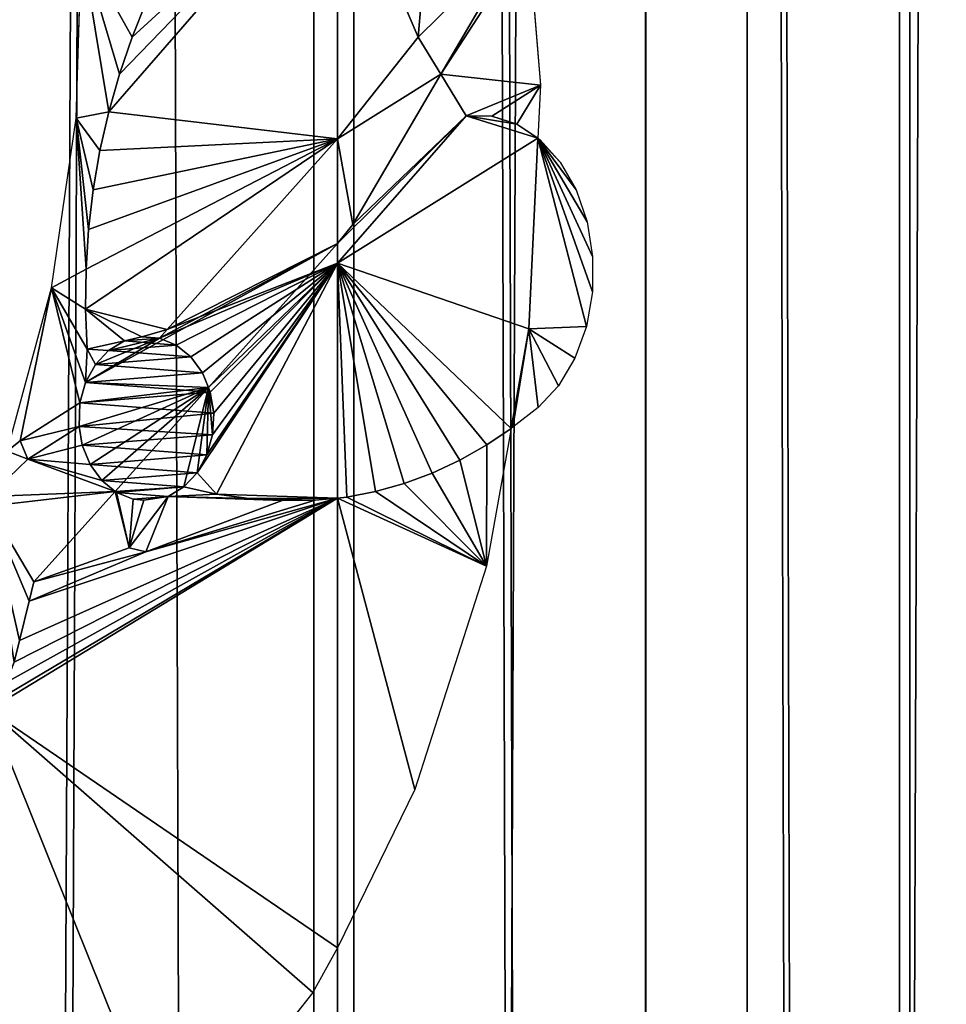
# Model space of a CAD drawing. Units: millimetres. Extents: x -99 to 23, y 5777 to 8177.
# Drawn here: x -19 to 2, y 6872 to 6894 of the extents above; entities that cross this region are included whole.
import ezdxf

# ---------------------------------------------------------------- set-up
doc = ezdxf.new("R2010")
doc.units = ezdxf.units.MM
doc.header["$LTSCALE"] = 25.4
doc.layers.get('0').update_dxf_attribs({"true_color": 0xff5454})

# ---------------------------------------------------------------- blocks, each defined once
blk = doc.blocks.new('Komponent_1')
at = {"color": 0}
for p, q in [((142.27, 2438.634, 96.818), (142.27, 38.634, 96.818)), ((142.27, 2438.634, 96.818), (142.27, 38.634, 96.818)), ((143.176, 2438.634, 83.767), (143.176, 38.634, 83.767)), ((143.176, 2438.634, 83.767), (143.176, 38.634, 83.767)), ((149.811, 38.634, 74.3), (149.811, 2438.634, 74.3)), ((149.811, 38.634, 74.3), (149.811, 2438.634, 74.3)), ((152.124, 2438.634, 85.757), (152.124, 38.634, 85.757)), ((152.124, 2438.634, 85.757), (152.124, 38.634, 85.757)), ((155.584, 38.634, 64.164), (155.584, 2438.634, 64.164)), ((155.584, 38.634, 64.164), (155.584, 2438.634, 64.164))]:
    blk.add_line(p, q, dxfattribs=at)
at = {"color": 7, "true_color": 0xf4f1f7}
mesh = blk.add_polyface(dxfattribs=at)
corners = [(143.176, 2438.634, 83.767), (131.127, 38.634, 94.7), (131.127, 2438.634, 94.7), (143.176, 38.634, 83.767)]
mesh.append_faces([[corners[k] for k in face] for face in [(0, 1, 2), (1, 0, 3)]], dxfattribs={"vtx0": -1, "color": 7})
mesh = blk.add_polyface(dxfattribs=at)
corners = [(132.194, 38.634, 105.051), (142.27, 2438.634, 96.818), (132.194, 2438.634, 105.051), (142.27, 38.634, 96.818)]
mesh.append_faces([[corners[k] for k in face] for face in [(0, 1, 2), (1, 0, 3)]], dxfattribs={"vtx0": -1, "color": 7})
mesh = blk.add_polyface(dxfattribs=at)
corners = [(152.124, 2438.634, 85.757), (142.27, 38.634, 96.818), (152.124, 38.634, 85.757), (142.27, 2438.634, 96.818)]
mesh.append_faces([[corners[k] for k in face] for face in [(0, 1, 2), (1, 0, 3)]], dxfattribs={"vtx0": -1, "color": 7})
mesh = blk.add_polyface(dxfattribs=at)
corners = [(143.176, 2438.634, 83.767), (149.811, 38.634, 74.3), (143.176, 38.634, 83.767), (149.811, 2438.634, 74.3)]
mesh.append_faces([[corners[k] for k in face] for face in [(0, 1, 2), (1, 0, 3)]], dxfattribs={"vtx0": -1, "color": 7})
mesh = blk.add_polyface(dxfattribs=at)
corners = [(149.811, 2438.634, 74.3), (155.584, 38.634, 64.164), (149.811, 38.634, 74.3), (155.584, 2438.634, 64.164)]
mesh.append_faces([[corners[k] for k in face] for face in [(0, 1, 2), (1, 0, 3)]], dxfattribs={"vtx0": -1, "color": 7})
mesh = blk.add_polyface(dxfattribs=at)
corners = [(160.462, 2438.634, 73.262), (152.124, 38.634, 85.757), (160.462, 38.634, 73.262), (152.124, 2438.634, 85.757)]
mesh.append_faces([[corners[k] for k in face] for face in [(0, 1, 2), (1, 0, 3)]], dxfattribs={"vtx0": -1, "color": 7})
mesh = blk.add_polyface(dxfattribs=at)
corners = [(155.584, 2438.634, 64.164), (160.439, 38.634, 53.455), (155.584, 38.634, 64.164), (160.439, 2438.634, 53.455)]
mesh.append_faces([[corners[k] for k in face] for face in [(0, 1, 2), (1, 0, 3)]], dxfattribs={"vtx0": -1, "color": 7})
blk = doc.blocks.new('LGZ-15_dwg')
at = {"color": 7, "true_color": 0xf4f1f7}
blk.add_blockref('Komponent_1', (-55.674, -38.634), dxfattribs=at)
blk = doc.blocks.new('Grupa59_1')
at = {"color": 0}
for p, q in [((-228.099, 4257.202, 81.985), (-228.099, 4263.797, 81.985)), ((-228.099, 4257.202, 81.985), (-228.099, 4263.797, 81.985)), ((-223.871, 4261.88, 76.492), (-225.752, 4258.672, 78.937)), ((-223.871, 4261.88, 76.492), (-225.752, 4258.672, 78.937)), ((-223.757, 4261.747, 76.344), (-223.489, 4258.428, 75.996)), ((-234.038, 4257.673, 88.212), (-233.922, 4261.583, 88.091)), ((-232.77, 4259.519, 86.882), (-232.439, 4260.335, 86.535)), ((-232.77, 4259.519, 86.882), (-232.439, 4260.335, 86.535)), ((-226.268, 4259.519, 79.606), (-226.196, 4260.318, 79.512)), ((-226.268, 4259.519, 79.606), (-226.196, 4260.318, 79.512)), ((-233.058, 4258.679, 87.184), (-232.77, 4259.519, 86.882)), ((-233.058, 4258.679, 87.184), (-232.77, 4259.519, 86.882)), ((-228.099, 4257.202, 81.985), (-226.268, 4259.519, 79.606)), ((-228.099, 4257.202, 81.985), (-226.268, 4259.519, 79.606)), ((-226.268, 4259.519, 79.606), (-225.752, 4258.672, 78.937)), ((-226.268, 4259.519, 79.606), (-225.752, 4258.672, 78.937)), ((-233.301, 4257.818, 87.44), (-233.058, 4258.679, 87.184)), ((-233.301, 4257.818, 87.44), (-233.058, 4258.679, 87.184)), ((-228.099, 4257.202, 81.985), (-225.752, 4258.672, 78.937)), ((-228.099, 4257.202, 81.985), (-225.752, 4258.672, 78.937)), ((-225.752, 4258.672, 78.937), (-227.755, 4255.256, 81.538)), ((-225.752, 4258.672, 78.937), (-227.755, 4255.256, 81.538)), ((-225.179, 4257.728, 78.191), (-225.752, 4258.672, 78.937)), ((-225.179, 4257.728, 78.191), (-225.752, 4258.672, 78.937)), ((-223.489, 4258.428, 75.996), (-223.546, 4257.219, 76.07)), ((-233.5, 4256.94, 87.648), (-233.301, 4257.818, 87.44)), ((-233.5, 4256.94, 87.648), (-233.301, 4257.818, 87.44)), ((-228.099, 4254.378, 81.985), (-225.179, 4257.728, 78.191)), ((-228.099, 4254.378, 81.985), (-225.179, 4257.728, 78.191)), ((-224.593, 4257.723, 77.43), (-225.179, 4257.728, 78.191)), ((-224.593, 4257.723, 77.43), (-225.179, 4257.728, 78.191)), ((-224.022, 4257.539, 76.689), (-224.593, 4257.723, 77.43)), ((-224.022, 4257.539, 76.689), (-224.593, 4257.723, 77.43)), ((-234.604, 4253.821, 88.805), (-234.038, 4257.673, 88.212)), ((-223.546, 4257.219, 76.07), (-224.022, 4257.539, 76.689)), ((-223.546, 4257.219, 76.07), (-224.022, 4257.539, 76.689)), ((-231.971, 4252.874, 86.045), (-228.099, 4257.202, 81.985)), ((-231.971, 4252.874, 86.045), (-228.099, 4257.202, 81.985)), ((-231.971, 4252.874, 86.045), (-228.099, 4257.202, 81.985)), ((-227.755, 4255.256, 81.538), (-228.099, 4257.202, 81.985)), ((-228.099, 4254.823, 81.985), (-228.099, 4257.202, 81.985)), ((-228.099, 4254.823, 81.985), (-228.099, 4257.202, 81.985)), ((-227.755, 4255.256, 81.538), (-228.099, 4257.202, 81.985)), ((-228.099, 4254.823, 81.985), (-228.099, 4257.202, 81.985)), ((-223.546, 4257.219, 76.07), (-223.751, 4252.888, 76.336)), ((-223.546, 4257.219, 76.07), (-223.751, 4252.888, 76.336)), ((-223.546, 4257.219, 76.07), (-223.496, 4257.185, 76.005)), ((-223.496, 4257.185, 76.005), (-223.04, 4256.679, 75.413)), ((-233.652, 4256.049, 87.808), (-233.5, 4256.94, 87.648)), ((-233.652, 4256.049, 87.808), (-233.5, 4256.94, 87.648)), ((-223.04, 4256.679, 75.413), (-222.678, 4256.045, 74.942)), ((-233.758, 4255.148, 87.918), (-233.652, 4256.049, 87.808)), ((-233.758, 4255.148, 87.918), (-233.652, 4256.049, 87.808)), ((-222.678, 4256.045, 74.942), (-222.428, 4255.317, 74.618)), ((-227.755, 4255.256, 81.538), (-228.099, 4254.823, 81.985)), ((-227.755, 4255.256, 81.538), (-228.099, 4254.823, 81.985)), ((-222.428, 4255.317, 74.618), (-222.303, 4254.53, 74.455)), ((-233.817, 4254.241, 87.98), (-233.758, 4255.148, 87.918)), ((-233.817, 4254.241, 87.98), (-233.758, 4255.148, 87.918)), ((-228.099, 4254.823, 81.985), (-231.036, 4251.554, 85.064)), ((-228.099, 4254.823, 81.985), (-231.036, 4251.554, 85.064)), ((-228.099, 4254.378, 81.985), (-228.099, 4254.823, 81.985)), ((-228.099, 4254.378, 81.985), (-228.099, 4254.823, 81.985)), ((-228.099, 4254.378, 81.985), (-228.099, 4254.823, 81.985)), ((-228.099, 4254.378, 81.985), (-232.149, 4252.675, 86.231)), ((-228.099, 4254.378, 81.985), (-232.149, 4252.675, 86.231)), ((-231.971, 4252.874, 86.045), (-228.099, 4254.378, 81.985)), ((-231.971, 4252.874, 86.045), (-228.099, 4254.378, 81.985)), ((-231.768, 4252.519, 85.832), (-228.099, 4254.378, 81.985)), ((-231.768, 4252.519, 85.832), (-228.099, 4254.378, 81.985)), ((-231.434, 4252.249, 85.482), (-228.099, 4254.378, 81.985)), ((-231.434, 4252.249, 85.482), (-228.099, 4254.378, 81.985)), ((-231.17, 4251.883, 85.204), (-228.099, 4254.378, 81.985)), ((-231.17, 4251.883, 85.204), (-228.099, 4254.378, 81.985)), ((-228.099, 4254.378, 81.985), (-231.036, 4251.554, 85.064)), ((-228.099, 4254.378, 81.985), (-231.036, 4251.554, 85.064)), ((-228.099, 4254.378, 81.985), (-231.036, 4251.554, 85.064)), ((-228.099, 4254.378, 81.985), (-231.036, 4251.554, 85.064)), ((-230.992, 4251.446, 85.018), (-228.099, 4254.378, 81.985)), ((-230.992, 4251.446, 85.018), (-228.099, 4254.378, 81.985)), ((-230.992, 4251.446, 85.018), (-228.099, 4254.378, 81.985)), ((-228.099, 4249.041, 81.985), (-228.099, 4254.378, 81.985)), ((-228.099, 4249.041, 81.985), (-228.099, 4254.378, 81.985)), ((-222.303, 4254.53, 74.455), (-222.308, 4253.725, 74.462)), ((-233.828, 4253.331, 87.992), (-233.817, 4254.241, 87.98)), ((-233.828, 4253.331, 87.992), (-233.817, 4254.241, 87.98)), ((-235.609, 4250.103, 89.859), (-234.604, 4253.821, 88.805)), ((-222.308, 4253.725, 74.462), (-222.444, 4252.941, 74.638)), ((-233.792, 4252.422, 87.954), (-233.828, 4253.331, 87.992)), ((-233.792, 4252.422, 87.954), (-233.828, 4253.331, 87.992)), ((-232.149, 4252.675, 86.231), (-231.971, 4252.874, 86.045)), ((-232.149, 4252.675, 86.231), (-231.971, 4252.874, 86.045)), ((-232.149, 4252.675, 86.231), (-231.971, 4252.874, 86.045)), ((-223.751, 4252.888, 76.336), (-224.155, 4250.621, 76.861)), ((-223.751, 4252.888, 76.336), (-224.155, 4250.621, 76.861)), ((-222.444, 4252.941, 74.638), (-222.704, 4252.219, 74.976)), ((-233.303, 4252.395, 87.441), (-232.943, 4252.611, 87.064)), ((-233.303, 4252.395, 87.441), (-232.943, 4252.611, 87.064)), ((-233.303, 4252.395, 87.441), (-232.943, 4252.611, 87.064)), ((-232.943, 4252.611, 87.064), (-232.549, 4252.707, 86.651)), ((-232.943, 4252.611, 87.064), (-232.549, 4252.707, 86.651)), ((-232.943, 4252.611, 87.064), (-232.549, 4252.707, 86.651)), ((-232.549, 4252.707, 86.651), (-232.149, 4252.675, 86.231)), ((-232.549, 4252.707, 86.651), (-232.149, 4252.675, 86.231)), ((-232.549, 4252.707, 86.651), (-232.149, 4252.675, 86.231)), ((-232.149, 4252.675, 86.231), (-231.768, 4252.519, 85.832)), ((-232.149, 4252.675, 86.231), (-231.768, 4252.519, 85.832)), ((-233.827, 4251.668, 87.991), (-233.792, 4252.422, 87.954)), ((-233.827, 4251.668, 87.991), (-233.792, 4252.422, 87.954)), ((-233.604, 4252.074, 87.757), (-233.303, 4252.395, 87.441)), ((-233.604, 4252.074, 87.757), (-233.303, 4252.395, 87.441)), ((-233.604, 4252.074, 87.757), (-233.303, 4252.395, 87.441)), ((-231.768, 4252.519, 85.832), (-231.434, 4252.249, 85.482)), ((-231.768, 4252.519, 85.832), (-231.434, 4252.249, 85.482)), ((-231.434, 4252.249, 85.482), (-231.17, 4251.883, 85.204)), ((-231.434, 4252.249, 85.482), (-231.17, 4251.883, 85.204)), ((-222.704, 4252.219, 74.976), (-223.074, 4251.595, 75.457)), ((-233.827, 4251.668, 87.991), (-233.604, 4252.074, 87.757)), ((-233.827, 4251.668, 87.991), (-233.604, 4252.074, 87.757)), ((-233.827, 4251.668, 87.991), (-233.604, 4252.074, 87.757)), ((-231.17, 4251.883, 85.204), (-231.036, 4251.554, 85.064)), ((-231.17, 4251.883, 85.204), (-231.036, 4251.554, 85.064)), ((-233.956, 4251.207, 88.126), (-233.827, 4251.668, 87.991)), ((-233.956, 4251.207, 88.126), (-233.827, 4251.668, 87.991)), ((-233.956, 4251.207, 88.126), (-233.827, 4251.668, 87.991)), ((-231.036, 4251.554, 85.064), (-233.157, 4249.193, 87.288)), ((-231.036, 4251.554, 85.064), (-233.157, 4249.193, 87.288)), ((-231.036, 4251.554, 85.064), (-230.992, 4251.446, 85.018)), ((-231.036, 4251.554, 85.064), (-230.992, 4251.446, 85.018)), ((-230.992, 4251.446, 85.018), (-230.913, 4250.968, 84.936)), ((-230.992, 4251.446, 85.018), (-230.913, 4250.968, 84.936)), ((-230.992, 4251.446, 85.018), (-230.913, 4250.968, 84.936)), ((-223.074, 4251.595, 75.457), (-223.537, 4251.1, 76.058)), ((-235.318, 4250.34, 89.554), (-233.956, 4251.207, 88.126)), ((-235.318, 4250.34, 89.554), (-233.956, 4251.207, 88.126)), ((-235.318, 4250.34, 89.554), (-233.956, 4251.207, 88.126)), ((-223.537, 4251.1, 76.058), (-224.112, 4250.65, 76.806)), ((-230.913, 4250.968, 84.936), (-230.939, 4250.481, 84.963)), ((-230.913, 4250.968, 84.936), (-230.939, 4250.481, 84.963)), ((-230.913, 4250.968, 84.936), (-230.939, 4250.481, 84.963)), ((-233.973, 4250.669, 88.144), (-235.139, 4249.926, 89.366)), ((-233.973, 4250.669, 88.144), (-235.139, 4249.926, 89.366)), ((-233.973, 4250.669, 88.144), (-235.139, 4249.926, 89.366)), ((-233.903, 4250.242, 88.07), (-233.973, 4250.669, 88.144)), ((-233.903, 4250.242, 88.07), (-233.973, 4250.669, 88.144)), ((-233.903, 4250.242, 88.07), (-233.973, 4250.669, 88.144)), ((-224.155, 4250.621, 76.861), (-224.712, 4247.496, 77.585)), ((-224.155, 4250.621, 76.861), (-224.707, 4250.25, 77.579)), ((-224.155, 4250.621, 76.861), (-224.707, 4250.25, 77.579)), ((-224.112, 4250.65, 76.806), (-224.155, 4250.621, 76.861)), ((-235.139, 4249.926, 89.366), (-235.318, 4250.34, 89.554)), ((-235.139, 4249.926, 89.366), (-235.318, 4250.34, 89.554)), ((-235.139, 4249.926, 89.366), (-235.318, 4250.34, 89.554)), ((-230.939, 4250.481, 84.963), (-231.068, 4250.02, 85.098)), ((-230.939, 4250.481, 84.963), (-231.068, 4250.02, 85.098)), ((-230.939, 4250.481, 84.963), (-231.068, 4250.02, 85.098)), ((-233.725, 4249.805, 87.884), (-233.903, 4250.242, 88.07)), ((-233.725, 4249.805, 87.884), (-233.903, 4250.242, 88.07)), ((-233.725, 4249.805, 87.884), (-233.903, 4250.242, 88.07)), ((-224.707, 4250.25, 77.579), (-225.32, 4249.903, 78.374)), ((-224.707, 4250.25, 77.579), (-225.32, 4249.903, 78.374)), ((-231.068, 4250.02, 85.098), (-231.29, 4249.614, 85.331)), ((-231.068, 4250.02, 85.098), (-231.29, 4249.614, 85.331)), ((-231.068, 4250.02, 85.098), (-231.29, 4249.614, 85.331)), ((-225.32, 4249.903, 78.374), (-225.947, 4249.609, 79.189)), ((-225.32, 4249.903, 78.374), (-225.947, 4249.609, 79.189)), ((-233.46, 4249.439, 87.606), (-233.725, 4249.805, 87.884)), ((-233.46, 4249.439, 87.606), (-233.725, 4249.805, 87.884)), ((-233.46, 4249.439, 87.606), (-233.725, 4249.805, 87.884)), ((-233.157, 4249.193, 87.288), (-233.46, 4249.439, 87.606)), ((-233.157, 4249.193, 87.288), (-233.46, 4249.439, 87.606)), ((-233.157, 4249.193, 87.288), (-233.46, 4249.439, 87.606)), ((-231.29, 4249.614, 85.331), (-231.592, 4249.293, 85.647)), ((-231.29, 4249.614, 85.331), (-231.592, 4249.293, 85.647)), ((-231.29, 4249.614, 85.331), (-231.592, 4249.293, 85.647)), ((-225.947, 4249.609, 79.189), (-226.586, 4249.371, 80.02)), ((-225.947, 4249.609, 79.189), (-226.586, 4249.371, 80.02)), ((-235.006, 4247.135, 89.227), (-233.157, 4249.193, 87.288)), ((-235.006, 4247.135, 89.227), (-233.157, 4249.193, 87.288)), ((-233.126, 4249.169, 87.256), (-233.157, 4249.193, 87.288)), ((-233.126, 4249.169, 87.256), (-233.157, 4249.193, 87.288)), ((-233.126, 4249.169, 87.256), (-233.157, 4249.193, 87.288)), ((-231.592, 4249.293, 85.647), (-231.952, 4249.077, 86.025)), ((-231.592, 4249.293, 85.647), (-231.952, 4249.077, 86.025)), ((-231.592, 4249.293, 85.647), (-231.952, 4249.077, 86.025)), ((-231.592, 4249.293, 85.647), (-230.854, 4249.132, 84.874)), ((-231.592, 4249.293, 85.647), (-230.854, 4249.132, 84.874)), ((-227.235, 4249.188, 80.863), (-227.891, 4249.063, 81.715)), ((-227.235, 4249.188, 80.863), (-227.891, 4249.063, 81.715)), ((-226.586, 4249.371, 80.02), (-227.235, 4249.188, 80.863)), ((-226.586, 4249.371, 80.02), (-227.235, 4249.188, 80.863)), ((-232.746, 4249.013, 86.857), (-233.126, 4249.169, 87.256)), ((-232.746, 4249.013, 86.857), (-233.126, 4249.169, 87.256)), ((-232.746, 4249.013, 86.857), (-233.126, 4249.169, 87.256)), ((-232.838, 4247.911, 86.954), (-232.502, 4248.993, 86.602)), ((-232.838, 4247.911, 86.954), (-232.502, 4248.993, 86.602)), ((-232.838, 4247.911, 86.954), (-232.502, 4248.993, 86.602)), ((-232.502, 4248.993, 86.602), (-232.746, 4249.013, 86.857)), ((-232.502, 4248.993, 86.602), (-232.746, 4249.013, 86.857)), ((-232.502, 4248.993, 86.602), (-232.746, 4249.013, 86.857)), ((-231.952, 4249.077, 86.025), (-232.461, 4247.82, 86.559)), ((-231.952, 4249.077, 86.025), (-232.461, 4247.82, 86.559)), ((-231.952, 4249.077, 86.025), (-232.461, 4247.82, 86.559)), ((-230.854, 4249.132, 84.874), (-230.109, 4249.029, 84.093)), ((-230.854, 4249.132, 84.874), (-230.109, 4249.029, 84.093)), ((-230.109, 4249.029, 84.093), (-229.361, 4248.983, 83.308)), ((-230.109, 4249.029, 84.093), (-229.361, 4248.983, 83.308)), ((-229.361, 4248.983, 83.308), (-228.611, 4248.994, 82.522)), ((-229.361, 4248.983, 83.308), (-228.611, 4248.994, 82.522)), ((-228.611, 4248.994, 82.522), (-228.099, 4249.041, 81.985)), ((-228.611, 4248.994, 82.522), (-228.099, 4249.041, 81.985)), ((-227.891, 4249.063, 81.715), (-228.099, 4249.041, 81.985)), ((-227.891, 4249.063, 81.715), (-228.099, 4249.041, 81.985)), ((-228.099, 4238.818, 81.985), (-228.099, 4249.041, 81.985)), ((-228.099, 4238.818, 81.985), (-228.099, 4249.041, 81.985)), ((-232.461, 4247.82, 86.559), (-232.838, 4247.911, 86.954)), ((-232.461, 4247.82, 86.559), (-232.838, 4247.911, 86.954)), ((-232.461, 4247.82, 86.559), (-232.838, 4247.911, 86.954)), ((-224.712, 4247.496, 77.585), (-226.343, 4242.416, 79.704)), ((-235.113, 4246.699, 89.339), (-235.006, 4247.135, 89.227)), ((-235.113, 4246.699, 89.339), (-235.006, 4247.135, 89.227)), ((-235.333, 4245.804, 89.57), (-235.113, 4246.699, 89.339)), ((-235.333, 4245.804, 89.57), (-235.113, 4246.699, 89.339)), ((-226.343, 4242.416, 79.704), (-228.099, 4238.818, 81.985)), ((-228.099, 4238.818, 81.985), (-228.659, 4237.804, 82.572)), ((-228.659, 4237.804, 82.572), (-231.829, 4233.803, 85.896))]:
    blk.add_line(p, q, dxfattribs=at)
mesh = blk.add_polyface(dxfattribs=at)
corners = [(-236.025, 4248.858, 90.295), (-235.873, 4244.424, 90.136), (-236.025, 4244.227, 90.295), (-235.635, 4244.848, 89.887), (-235.454, 4245.312, 89.696), (-235.333, 4245.804, 89.57), (-235.113, 4246.699, 89.339), (-235.006, 4247.135, 89.227), (-233.157, 4249.193, 87.288), (-236.025, 4249.078, 90.295), (-235.139, 4249.926, 89.366), (-235.609, 4250.103, 89.859), (-233.46, 4249.439, 87.606), (-233.725, 4249.805, 87.884), (-235.318, 4250.34, 89.554), (-234.604, 4253.821, 88.805), (-233.956, 4251.207, 88.126), (-233.827, 4251.668, 87.991), (-233.792, 4252.422, 87.954), (-233.828, 4253.331, 87.992), (-233.817, 4254.241, 87.98), (-234.038, 4257.673, 88.212), (-233.758, 4255.148, 87.918), (-233.652, 4256.049, 87.808), (-233.5, 4256.94, 87.648), (-233.301, 4257.818, 87.44), (-233.922, 4261.583, 88.091), (-233.058, 4258.679, 87.184), (-232.77, 4259.519, 86.882), (-232.439, 4260.335, 86.535), (-232.066, 4261.125, 86.144), (-231.653, 4261.884, 85.711), (-234.259, 4265.474, 88.444), (-231.201, 4262.61, 85.237), (-230.729, 4263.177, 84.743), (-230.165, 4263.601, 84.152), (-229.538, 4263.862, 83.494), (-228.878, 4263.946, 82.802), (-228.22, 4263.85, 82.112), (-228.099, 4277.76, 81.985), (-228.099, 4263.797, 81.985), (-235.041, 4269.27, 89.264), (-235.648, 4271.082, 89.9), (-236.025, 4272.551, 90.295), (-236.025, 4292.669, 90.295), (-235.637, 4291.94, 89.888), (-228.351, 4278.349, 82.25), (-229.218, 4280.265, 83.159), (-230.122, 4282.154, 84.107), (-231.063, 4284.018, 85.093), (-232.04, 4285.853, 86.117), (-235.183, 4291.183, 89.413), (-233.053, 4287.66, 87.179), (-234.101, 4289.437, 88.278), (-233.903, 4250.242, 88.07), (-233.973, 4250.669, 88.144)]
mesh.append_faces([[corners[k] for k in face] for face in [(0, 1, 2), (38, 39, 40), (52, 51, 53), (54, 10, 55)]], dxfattribs={"vtx0": -1, "color": 0})
mesh.append_faces([[corners[k] for k in face] for face in [(1, 0, 3), (3, 0, 4), (4, 0, 5), (5, 0, 6), (6, 0, 7), (7, 0, 8), (8, 10, 12), (12, 10, 13), (10, 11, 14), (14, 15, 16), (16, 15, 17), (17, 15, 18), (18, 15, 19), (19, 15, 20), (20, 21, 22), (22, 21, 23), (23, 21, 24), (24, 21, 25), (25, 26, 27), (27, 26, 28), (28, 26, 29), (29, 26, 30), (30, 26, 31), (31, 32, 33), (33, 32, 34), (34, 32, 35), (35, 32, 36), (36, 32, 37), (39, 45, 46), (46, 45, 47), (47, 45, 48), (48, 45, 49), (49, 45, 50), (50, 51, 52)]], dxfattribs={"vtx0": -1, "vtx1": -1, "color": 0})
mesh.append_faces([[corners[k] for k in face] for face in [(8, 9, 10), (39, 37, 32)]], dxfattribs={"vtx0": -1, "vtx1": -1, "vtx2": -1, "color": 0})
mesh.append_faces([[corners[k] for k in face] for face in [(8, 0, 9), (10, 9, 11), (14, 11, 15), (20, 15, 21), (25, 21, 26), (31, 26, 32), (39, 38, 37), (39, 32, 41), (39, 41, 42), (39, 42, 43), (39, 43, 44), (39, 44, 45), (50, 45, 51), (10, 54, 13)]], dxfattribs={"vtx0": -1, "vtx2": -1, "color": 0})
mesh = blk.add_polyface(dxfattribs=at)
corners = [(-226.268, 4259.519, 79.606), (-223.871, 4261.88, 76.492), (-225.752, 4258.672, 78.937), (-226.196, 4260.318, 79.512), (-226.255, 4261.12, 79.589), (-226.443, 4261.882, 79.833), (-223.78, 4262.035, 76.374), (-226.75, 4262.569, 80.232), (-223.844, 4262.827, 76.457), (-227.16, 4263.143, 80.766), (-223.934, 4263.947, 76.575), (-227.654, 4263.578, 81.407), (-228.099, 4263.797, 81.985), (-228.099, 4277.76, 81.985), (-224.052, 4264.498, 76.728), (-224.596, 4267.041, 77.434), (-225.86, 4271.372, 79.077), (-225.073, 4269.274, 78.054), (-226.225, 4272.461, 79.551), (-226.89, 4274.446, 80.415), (-227.589, 4276.409, 81.323)]
mesh.append_faces([[corners[k] for k in face] for face in [(0, 1, 2), (15, 16, 17), (19, 13, 20)]], dxfattribs={"vtx0": -1, "color": 0})
mesh.append_faces([[corners[k] for k in face] for face in [(1, 5, 6), (6, 7, 8), (8, 9, 10), (10, 13, 14), (14, 13, 15), (16, 13, 18), (18, 13, 19)]], dxfattribs={"vtx0": -1, "vtx1": -1, "color": 0})
mesh.append_faces([[corners[k] for k in face] for face in [(15, 13, 16)]], dxfattribs={"vtx0": -1, "vtx1": -1, "vtx2": -1, "color": 0})
mesh.append_faces([[corners[k] for k in face] for face in [(1, 0, 3), (1, 3, 4), (1, 4, 5), (6, 5, 7), (8, 7, 9), (10, 9, 11), (10, 11, 12), (10, 12, 13)]], dxfattribs={"vtx0": -1, "vtx2": -1, "color": 0})
mesh = blk.add_polyface(dxfattribs=at)
corners = [(-233.792, 4252.422, 87.954), (-233.604, 4252.074, 87.757), (-233.827, 4251.668, 87.991), (-233.303, 4252.395, 87.441), (-232.943, 4252.611, 87.064), (-233.828, 4253.331, 87.992), (-232.549, 4252.707, 86.651), (-231.971, 4252.874, 86.045), (-228.099, 4257.202, 81.985), (-233.817, 4254.241, 87.98), (-233.758, 4255.148, 87.918), (-233.652, 4256.049, 87.808), (-233.5, 4256.94, 87.648), (-233.301, 4257.818, 87.44), (-228.099, 4263.797, 81.985), (-233.058, 4258.679, 87.184), (-232.77, 4259.519, 86.882), (-232.439, 4260.335, 86.535), (-232.066, 4261.125, 86.144), (-231.653, 4261.884, 85.711), (-231.201, 4262.61, 85.237), (-230.729, 4263.177, 84.743), (-230.165, 4263.601, 84.152), (-229.538, 4263.862, 83.494), (-228.22, 4263.85, 82.112), (-228.878, 4263.946, 82.802), (-232.149, 4252.675, 86.231)]
mesh.append_faces([[corners[k] for k in face] for face in [(0, 1, 2), (24, 23, 25)]], dxfattribs={"vtx0": -1, "color": 0})
mesh.append_faces([[corners[k] for k in face] for face in [(1, 0, 3), (3, 0, 4), (4, 5, 6), (7, 5, 8), (8, 13, 14), (14, 23, 24)]], dxfattribs={"vtx0": -1, "vtx1": -1, "color": 0})
mesh.append_faces([[corners[k] for k in face] for face in [(6, 5, 7)]], dxfattribs={"vtx0": -1, "vtx1": -1, "vtx2": -1, "color": 0})
mesh.append_faces([[corners[k] for k in face] for face in [(4, 0, 5), (8, 5, 9), (8, 9, 10), (8, 10, 11), (8, 11, 12), (8, 12, 13), (14, 13, 15), (14, 15, 16), (14, 16, 17), (14, 17, 18), (14, 18, 19), (14, 19, 20), (14, 20, 21), (14, 21, 22), (14, 22, 23)]], dxfattribs={"vtx0": -1, "vtx2": -1, "color": 0})
mesh.append_faces([[corners[k] for k in face] for face in [(7, 26, 6)]], dxfattribs={"vtx2": -1, "color": 0})
mesh = blk.add_polyface(dxfattribs=at)
corners = [(-228.099, 4263.797, 81.985), (-226.268, 4259.519, 79.606), (-228.099, 4257.202, 81.985), (-226.196, 4260.318, 79.512), (-226.255, 4261.12, 79.589), (-226.443, 4261.882, 79.833), (-226.75, 4262.569, 80.232), (-227.16, 4263.143, 80.766), (-227.654, 4263.578, 81.407)]
mesh.append_faces([[corners[k] for k in face] for face in [(0, 1, 2), (7, 0, 8)]], dxfattribs={"vtx0": -1, "color": 0})
mesh.append_faces([[corners[k] for k in face] for face in [(1, 0, 3), (3, 0, 4), (4, 0, 5), (5, 0, 6), (6, 0, 7)]], dxfattribs={"vtx0": -1, "vtx1": -1, "color": 0})
mesh = blk.add_polyface(dxfattribs=at)
corners = [(-224.022, 4257.539, 76.689), (-223.489, 4258.428, 75.996), (-223.546, 4257.219, 76.07), (-224.593, 4257.723, 77.43), (-225.179, 4257.728, 78.191), (-225.752, 4258.672, 78.937), (-223.757, 4261.747, 76.344), (-223.871, 4261.88, 76.492)]
mesh.append_faces([[corners[k] for k in face] for face in [(0, 1, 2), (6, 5, 7)]], dxfattribs={"vtx0": -1, "color": 0})
mesh.append_faces([[corners[k] for k in face] for face in [(1, 5, 6)]], dxfattribs={"vtx0": -1, "vtx1": -1, "color": 0})
mesh.append_faces([[corners[k] for k in face] for face in [(1, 0, 3), (1, 3, 4), (1, 4, 5)]], dxfattribs={"vtx0": -1, "vtx2": -1, "color": 0})
mesh = blk.add_polyface(dxfattribs=at)
corners = [(-226.268, 4259.519, 79.606), (-225.752, 4258.672, 78.937), (-228.099, 4257.202, 81.985)]
mesh.append_faces([[corners[k] for k in face] for face in [(0, 1, 2)]], dxfattribs={"color": 0})
mesh = blk.add_polyface(dxfattribs=at)
corners = [(-225.752, 4258.672, 78.937), (-227.755, 4255.256, 81.538), (-228.099, 4257.202, 81.985)]
mesh.append_faces([[corners[k] for k in face] for face in [(0, 1, 2)]], dxfattribs={"color": 0})
mesh = blk.add_polyface(dxfattribs=at)
corners = [(-228.099, 4254.823, 81.985), (-225.179, 4257.728, 78.191), (-228.099, 4254.378, 81.985), (-227.755, 4255.256, 81.538), (-225.752, 4258.672, 78.937)]
mesh.append_faces([[corners[k] for k in face] for face in [(0, 1, 2), (1, 3, 4)]], dxfattribs={"vtx0": -1, "color": 0})
mesh.append_faces([[corners[k] for k in face] for face in [(1, 0, 3)]], dxfattribs={"vtx0": -1, "vtx2": -1, "color": 0})
mesh = blk.add_polyface(dxfattribs=at)
corners = [(-228.099, 4254.378, 81.985), (-227.891, 4249.063, 81.715), (-228.099, 4249.041, 81.985), (-227.235, 4249.188, 80.863), (-226.586, 4249.371, 80.02), (-225.947, 4249.609, 79.189), (-225.32, 4249.903, 78.374), (-224.707, 4250.25, 77.579), (-224.155, 4250.621, 76.861), (-223.751, 4252.888, 76.336), (-223.546, 4257.219, 76.07), (-225.179, 4257.728, 78.191), (-224.022, 4257.539, 76.689), (-224.593, 4257.723, 77.43)]
mesh.append_faces([[corners[k] for k in face] for face in [(0, 1, 2), (12, 11, 13)]], dxfattribs={"vtx0": -1, "color": 0})
mesh.append_faces([[corners[k] for k in face] for face in [(1, 0, 3), (3, 0, 4), (4, 0, 5), (5, 0, 6), (6, 0, 7), (7, 0, 8), (8, 0, 9), (9, 0, 10), (10, 11, 12)]], dxfattribs={"vtx0": -1, "vtx1": -1, "color": 0})
mesh.append_faces([[corners[k] for k in face] for face in [(10, 0, 11)]], dxfattribs={"vtx0": -1, "vtx2": -1, "color": 0})
mesh = blk.add_polyface(dxfattribs=at)
corners = [(-235.318, 4250.34, 89.554), (-233.973, 4250.669, 88.144), (-235.139, 4249.926, 89.366), (-233.956, 4251.207, 88.126), (-232.549, 4252.707, 86.651), (-232.149, 4252.675, 86.231), (-232.943, 4252.611, 87.064), (-233.46, 4249.439, 87.606), (-231.036, 4251.554, 85.064), (-233.157, 4249.193, 87.288), (-233.725, 4249.805, 87.884), (-233.903, 4250.242, 88.07), (-233.827, 4251.668, 87.991), (-228.099, 4254.823, 81.985), (-233.604, 4252.074, 87.757), (-233.303, 4252.395, 87.441), (-231.971, 4252.874, 86.045), (-228.099, 4257.202, 81.985)]
mesh.append_faces([[corners[k] for k in face] for face in [(0, 1, 2), (7, 8, 9), (13, 16, 17)]], dxfattribs={"vtx0": -1, "color": 0})
mesh.append_faces([[corners[k] for k in face] for face in [(8, 12, 13)]], dxfattribs={"vtx0": -1, "vtx1": -1, "color": 0})
mesh.append_faces([[corners[k] for k in face] for face in [(8, 1, 3), (13, 12, 5)]], dxfattribs={"vtx0": -1, "vtx1": -1, "vtx2": -1, "color": 0})
mesh.append_faces([[corners[k] for k in face] for face in [(1, 0, 3), (8, 7, 10), (8, 10, 11), (8, 11, 1), (8, 3, 12), (5, 12, 14), (5, 14, 15), (5, 15, 6), (13, 5, 16)]], dxfattribs={"vtx0": -1, "vtx2": -1, "color": 0})
mesh.append_faces([[corners[k] for k in face] for face in [(4, 5, 6)]], dxfattribs={"vtx1": -1, "color": 0})
mesh = blk.add_polyface(dxfattribs=at)
corners = [(-228.099, 4257.202, 81.985), (-228.099, 4254.378, 81.985), (-231.971, 4252.874, 86.045), (-228.099, 4254.823, 81.985)]
mesh.append_faces([[corners[k] for k in face] for face in [(0, 1, 2), (1, 0, 3)]], dxfattribs={"vtx0": -1, "color": 0})
mesh = blk.add_polyface(dxfattribs=at)
corners = [(-228.099, 4257.202, 81.985), (-227.755, 4255.256, 81.538), (-228.099, 4254.823, 81.985)]
mesh.append_faces([[corners[k] for k in face] for face in [(0, 1, 2)]], dxfattribs={"color": 0})
mesh = blk.add_polyface(dxfattribs=at)
corners = [(-223.751, 4252.888, 76.336), (-224.112, 4250.65, 76.806), (-224.155, 4250.621, 76.861), (-223.537, 4251.1, 76.058), (-223.074, 4251.595, 75.457), (-222.704, 4252.219, 74.976), (-222.444, 4252.941, 74.638), (-223.546, 4257.219, 76.07), (-222.308, 4253.725, 74.462), (-222.303, 4254.53, 74.455), (-222.428, 4255.317, 74.618), (-222.678, 4256.045, 74.942), (-223.04, 4256.679, 75.413), (-223.496, 4257.185, 76.005)]
mesh.append_faces([[corners[k] for k in face] for face in [(0, 1, 2), (12, 7, 13)]], dxfattribs={"vtx0": -1, "color": 0})
mesh.append_faces([[corners[k] for k in face] for face in [(1, 0, 3), (3, 0, 4), (4, 0, 5), (5, 0, 6), (6, 7, 8), (8, 7, 9), (9, 7, 10), (10, 7, 11), (11, 7, 12)]], dxfattribs={"vtx0": -1, "vtx1": -1, "color": 0})
mesh.append_faces([[corners[k] for k in face] for face in [(6, 0, 7)]], dxfattribs={"vtx0": -1, "vtx2": -1, "color": 0})
mesh = blk.add_polyface(dxfattribs=at)
corners = [(-228.099, 4254.823, 81.985), (-228.099, 4254.378, 81.985), (-231.036, 4251.554, 85.064)]
mesh.append_faces([[corners[k] for k in face] for face in [(0, 1, 2)]], dxfattribs={"color": 0})
mesh = blk.add_polyface(dxfattribs=at)
corners = [(-232.838, 4247.911, 86.954), (-231.952, 4249.077, 86.025), (-232.461, 4247.82, 86.559), (-232.502, 4248.993, 86.602), (-232.746, 4249.013, 86.857), (-233.126, 4249.169, 87.256), (-231.592, 4249.293, 85.647), (-233.157, 4249.193, 87.288), (-231.036, 4251.554, 85.064), (-231.29, 4249.614, 85.331), (-231.068, 4250.02, 85.098), (-230.939, 4250.481, 84.963), (-230.913, 4250.968, 84.936), (-230.992, 4251.446, 85.018), (-228.099, 4254.378, 81.985)]
mesh.append_faces([[corners[k] for k in face] for face in [(0, 1, 2), (13, 8, 14)]], dxfattribs={"vtx0": -1, "color": 0})
mesh.append_faces([[corners[k] for k in face] for face in [(1, 5, 6), (6, 8, 9), (9, 8, 10), (10, 8, 11), (11, 8, 12), (12, 8, 13)]], dxfattribs={"vtx0": -1, "vtx1": -1, "color": 0})
mesh.append_faces([[corners[k] for k in face] for face in [(1, 0, 3), (1, 3, 4), (1, 4, 5), (6, 5, 7), (6, 7, 8)]], dxfattribs={"vtx0": -1, "vtx2": -1, "color": 0})
mesh = blk.add_polyface(dxfattribs=at)
corners = [(-228.099, 4254.378, 81.985), (-232.149, 4252.675, 86.231), (-231.971, 4252.874, 86.045)]
mesh.append_faces([[corners[k] for k in face] for face in [(0, 1, 2)]], dxfattribs={"color": 0})
mesh = blk.add_polyface(dxfattribs=at)
corners = [(-228.099, 4254.378, 81.985), (-231.768, 4252.519, 85.832), (-232.149, 4252.675, 86.231)]
mesh.append_faces([[corners[k] for k in face] for face in [(0, 1, 2)]], dxfattribs={"color": 0})
mesh = blk.add_polyface(dxfattribs=at)
corners = [(-228.099, 4254.378, 81.985), (-231.434, 4252.249, 85.482), (-231.768, 4252.519, 85.832)]
mesh.append_faces([[corners[k] for k in face] for face in [(0, 1, 2)]], dxfattribs={"color": 0})
mesh = blk.add_polyface(dxfattribs=at)
corners = [(-230.109, 4249.029, 84.093), (-228.611, 4248.994, 82.522), (-229.361, 4248.983, 83.308), (-228.099, 4249.041, 81.985), (-230.854, 4249.132, 84.874), (-228.099, 4254.378, 81.985), (-231.29, 4249.614, 85.331), (-231.592, 4249.293, 85.647), (-231.068, 4250.02, 85.098), (-230.939, 4250.481, 84.963), (-230.913, 4250.968, 84.936), (-230.992, 4251.446, 85.018)]
mesh.append_faces([[corners[k] for k in face] for face in [(0, 1, 2), (6, 4, 7), (5, 10, 11)]], dxfattribs={"vtx0": -1, "color": 0})
mesh.append_faces([[corners[k] for k in face] for face in [(1, 0, 3), (3, 4, 5)]], dxfattribs={"vtx0": -1, "vtx1": -1, "color": 0})
mesh.append_faces([[corners[k] for k in face] for face in [(5, 4, 6)]], dxfattribs={"vtx0": -1, "vtx1": -1, "vtx2": -1, "color": 0})
mesh.append_faces([[corners[k] for k in face] for face in [(3, 0, 4), (5, 6, 8), (5, 8, 9), (5, 9, 10)]], dxfattribs={"vtx0": -1, "vtx2": -1, "color": 0})
mesh = blk.add_polyface(dxfattribs=at)
corners = [(-228.099, 4254.378, 81.985), (-231.17, 4251.883, 85.204), (-231.434, 4252.249, 85.482)]
mesh.append_faces([[corners[k] for k in face] for face in [(0, 1, 2)]], dxfattribs={"color": 0})
mesh = blk.add_polyface(dxfattribs=at)
corners = [(-228.099, 4254.378, 81.985), (-231.036, 4251.554, 85.064), (-231.17, 4251.883, 85.204)]
mesh.append_faces([[corners[k] for k in face] for face in [(0, 1, 2)]], dxfattribs={"color": 0})
mesh = blk.add_polyface(dxfattribs=at)
corners = [(-228.099, 4254.378, 81.985), (-230.992, 4251.446, 85.018), (-231.036, 4251.554, 85.064)]
mesh.append_faces([[corners[k] for k in face] for face in [(0, 1, 2)]], dxfattribs={"color": 0})
mesh = blk.add_polyface(dxfattribs=at)
corners = [(-235.318, 4250.34, 89.554), (-233.973, 4250.669, 88.144), (-235.139, 4249.926, 89.366), (-233.956, 4251.207, 88.126), (-230.913, 4250.968, 84.936), (-230.992, 4251.446, 85.018), (-233.827, 4251.668, 87.991), (-231.036, 4251.554, 85.064), (-231.17, 4251.883, 85.204), (-233.604, 4252.074, 87.757), (-231.434, 4252.249, 85.482), (-233.303, 4252.395, 87.441), (-231.768, 4252.519, 85.832), (-232.943, 4252.611, 87.064), (-232.149, 4252.675, 86.231), (-232.549, 4252.707, 86.651), (-232.838, 4247.911, 86.954), (-231.952, 4249.077, 86.025), (-232.461, 4247.82, 86.559), (-232.502, 4248.993, 86.602), (-232.746, 4249.013, 86.857), (-233.126, 4249.169, 87.256), (-231.592, 4249.293, 85.647), (-233.157, 4249.193, 87.288), (-233.46, 4249.439, 87.606), (-231.29, 4249.614, 85.331), (-233.725, 4249.805, 87.884), (-231.068, 4250.02, 85.098), (-233.903, 4250.242, 88.07), (-230.939, 4250.481, 84.963)]
mesh.append_faces([[corners[k] for k in face] for face in [(0, 1, 2), (14, 13, 15), (16, 17, 18)]], dxfattribs={"vtx0": -1, "color": 0})
mesh.append_faces([[corners[k] for k in face] for face in [(4, 3, 5), (5, 6, 7), (7, 6, 8), (8, 9, 10), (10, 11, 12), (12, 13, 14), (17, 21, 22), (22, 24, 25), (25, 26, 27), (27, 28, 29), (29, 1, 4)]], dxfattribs={"vtx0": -1, "vtx1": -1, "color": 0})
mesh.append_faces([[corners[k] for k in face] for face in [(1, 3, 4)]], dxfattribs={"vtx0": -1, "vtx1": -1, "vtx2": -1, "color": 0})
mesh.append_faces([[corners[k] for k in face] for face in [(1, 0, 3), (5, 3, 6), (8, 6, 9), (10, 9, 11), (12, 11, 13), (17, 16, 19), (17, 19, 20), (17, 20, 21), (22, 21, 23), (22, 23, 24), (25, 24, 26), (27, 26, 28), (29, 28, 1)]], dxfattribs={"vtx0": -1, "vtx2": -1, "color": 0})
mesh = blk.add_polyface(dxfattribs=at)
corners = [(-228.099, 4249.041, 81.985), (-226.343, 4242.416, 79.704), (-228.099, 4238.818, 81.985), (-224.712, 4247.496, 77.585), (-227.891, 4249.063, 81.715), (-227.235, 4249.188, 80.863), (-226.586, 4249.371, 80.02), (-225.947, 4249.609, 79.189), (-225.32, 4249.903, 78.374), (-224.707, 4250.25, 77.579), (-224.155, 4250.621, 76.861)]
mesh.append_faces([[corners[k] for k in face] for face in [(0, 1, 2), (3, 9, 10)]], dxfattribs={"vtx0": -1, "color": 0})
mesh.append_faces([[corners[k] for k in face] for face in [(1, 0, 3)]], dxfattribs={"vtx0": -1, "vtx1": -1, "color": 0})
mesh.append_faces([[corners[k] for k in face] for face in [(3, 0, 4), (3, 4, 5), (3, 5, 6), (3, 6, 7), (3, 7, 8), (3, 8, 9)]], dxfattribs={"vtx0": -1, "vtx2": -1, "color": 0})
mesh = blk.add_polyface(dxfattribs=at)
corners = [(-235.006, 4247.135, 89.227), (-232.838, 4247.911, 86.954), (-232.461, 4247.82, 86.559), (-233.157, 4249.193, 87.288), (-233.126, 4249.169, 87.256), (-232.746, 4249.013, 86.857), (-232.502, 4248.993, 86.602), (-231.952, 4249.077, 86.025), (-229.361, 4248.983, 83.308), (-230.109, 4249.029, 84.093), (-230.854, 4249.132, 84.874), (-231.592, 4249.293, 85.647), (-236.025, 4244.227, 90.295), (-235.525, 4230.534, 89.771), (-236.025, 4230.237, 90.295), (-231.829, 4233.803, 85.896), (-228.659, 4237.804, 82.572), (-228.099, 4238.818, 81.985), (-228.099, 4249.041, 81.985), (-235.873, 4244.424, 90.136), (-235.635, 4244.848, 89.887), (-235.454, 4245.312, 89.696), (-235.333, 4245.804, 89.57), (-235.113, 4246.699, 89.339), (-228.611, 4248.994, 82.522)]
mesh.append_faces([[corners[k] for k in face] for face in [(1, 5, 6), (10, 7, 11), (12, 13, 14)]], dxfattribs={"vtx0": -1, "color": 0})
mesh.append_faces([[corners[k] for k in face] for face in [(7, 8, 2), (8, 7, 9), (9, 7, 10), (13, 12, 15), (15, 12, 16), (16, 12, 17), (17, 12, 18), (18, 2, 24), (24, 2, 8)]], dxfattribs={"vtx0": -1, "vtx1": -1, "color": 0})
mesh.append_faces([[corners[k] for k in face] for face in [(18, 23, 2)]], dxfattribs={"vtx0": -1, "vtx1": -1, "vtx2": -1, "color": 0})
mesh.append_faces([[corners[k] for k in face] for face in [(0, 1, 2), (1, 0, 3), (1, 3, 4), (1, 4, 5), (18, 12, 19), (18, 19, 20), (18, 20, 21), (18, 21, 22), (18, 22, 23), (2, 23, 0)]], dxfattribs={"vtx0": -1, "vtx2": -1, "color": 0})
blk = doc.blocks.new('Grupuj_10')
at = {"color": 0}
for p, q in [((69.281, 2400, 51.259), (69.281, 0, 51.259)), ((69.281, 2400, 51.259), (69.281, 0, 51.259)), ((76.286, 2400, 42.159), (76.286, 0, 42.159)), ((76.286, 2400, 42.159), (76.286, 0, 42.159)), ((82.29, 2400, 32.371), (82.29, 0, 32.371)), ((82.29, 2400, 32.371), (82.29, 0, 32.371))]:
    blk.add_line(p, q, dxfattribs=at)
mesh = blk.add_polyface(dxfattribs=at)
corners = [(61.356, 2400, 59.568), (69.281, 0, 51.259), (61.356, 0, 59.568), (69.281, 2400, 51.259)]
mesh.append_faces([[corners[k] for k in face] for face in [(0, 1, 2), (1, 0, 3)]], dxfattribs={"vtx0": -1, "color": 0})
mesh = blk.add_polyface(dxfattribs=at)
corners = [(69.281, 2400, 51.259), (76.286, 0, 42.159), (69.281, 0, 51.259), (76.286, 2400, 42.159)]
mesh.append_faces([[corners[k] for k in face] for face in [(0, 1, 2), (1, 0, 3)]], dxfattribs={"vtx0": -1, "color": 0})
mesh = blk.add_polyface(dxfattribs=at)
corners = [(76.286, 2400, 42.159), (82.29, 0, 32.371), (76.286, 0, 42.159), (82.29, 2400, 32.371)]
mesh.append_faces([[corners[k] for k in face] for face in [(0, 1, 2), (1, 0, 3)]], dxfattribs={"vtx0": -1, "color": 0})
mesh = blk.add_polyface(dxfattribs=at)
corners = [(82.29, 2400, 32.371), (87.228, 0, 22.004), (82.29, 0, 32.371), (87.228, 2400, 22.004)]
mesh.append_faces([[corners[k] for k in face] for face in [(0, 1, 2), (1, 0, 3)]], dxfattribs={"vtx0": -1, "color": 0})
blk = doc.blocks.new('Grupuj_13')
at = {"color": 0}
blk.add_blockref('Grupuj_10', (39.305, 0), dxfattribs=at)
blk = doc.blocks.new('Grupuj_2')
at = {"color": 0}
for name, p in [('Grupuj_13', (-39.305, 0)), ('Grupa59_1', (297.381, -3142.338, -30.727))]:
    blk.add_blockref(name, p, dxfattribs=at)

msp = doc.modelspace()

# ---------------------------------------------------------------- block references
at = {"color": 0}
for name, p in [('LGZ-15_dwg', (-99.235, 5776.565, 30.727)), ('Grupuj_2', (-81.381, 5776.565, 61.453))]:
    msp.add_blockref(name, p, dxfattribs=at)

doc.saveas('drawing.dxf')
